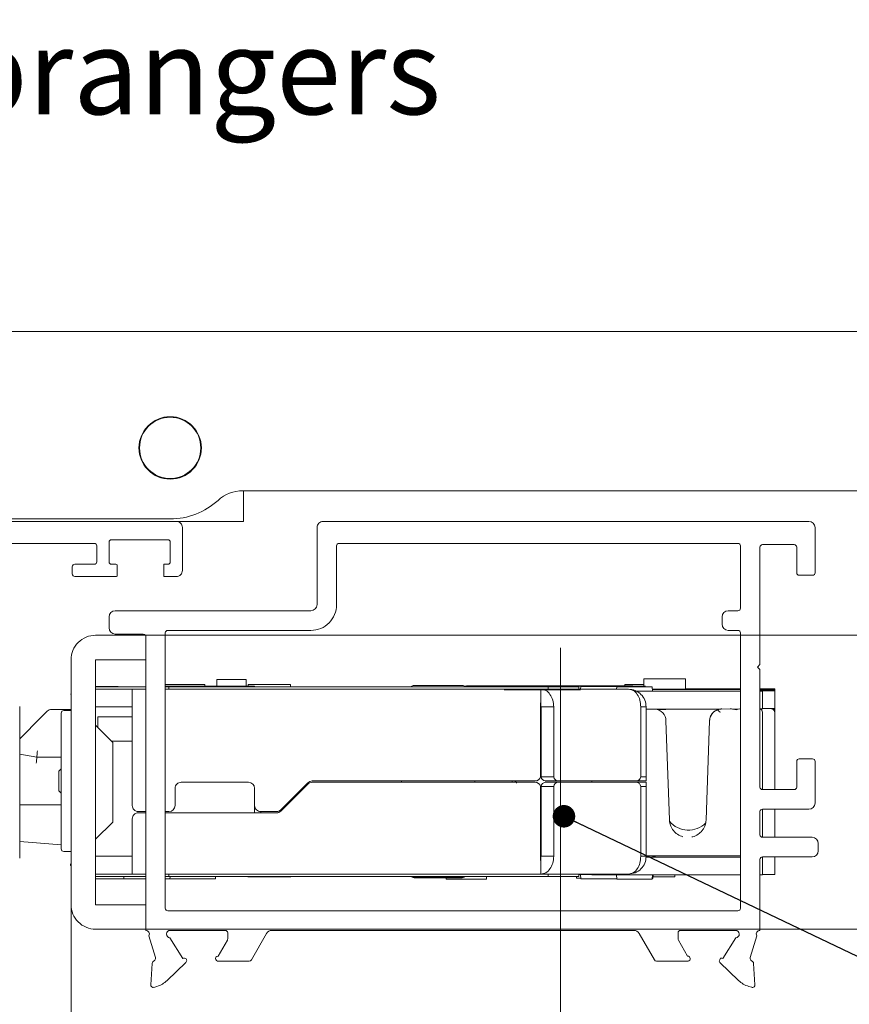
# Model space of a CAD drawing. Units: millimetres. Extents: x 0 to 841, y 0 to 594.
# Drawn here: x 725 to 759, y 446 to 486 of the extents above; entities that cross this region are included whole.
import ezdxf

# ---------------------------------------------------------------- set-up
doc = ezdxf.new("R2010")
doc.units = ezdxf.units.MM
doc.linetypes.add('CENTERX2', pattern=[20.32, 12.7, -2.54, 2.54, -2.54])
doc.styles.add('SLDTEXTSTYLE1', font='TXT', dxfattribs={"width": 0.75})
doc.dimstyles.new('SLDDIMSTYLE3', dxfattribs={"dimtxt": 0.18, "dimasz": 0.92, "dimexe": 0, "dimexo": 0.0625, "dimgap": 0, "dimtad": 0, "dimtih": 1, "dimtoh": 1, "dimdec": 0, "dimrnd": 1e-09, "dimzin": 0, "dimdsep": 46, "dimtxsty": 'Standard', "dimblk1": 'DOT', "dimblk2": 'DOT', "dimsah": 1, "dimcen": 0.09, "dimadec": 0, "dimazin": 0, "dimtfac": 0.92, "dimtdec": 0, "dimtofl": 0, "dimtmove": 0, "dimatfit": 3, "dimldrblk": 'DOT', "dimfxl": 1, "dimfrac": 2, "dimtolj": 1, "dimtzin": 0, "dimarcsym": 0})
doc.dimstyles.new('SLDDIMSTYLE5', dxfattribs={"dimtxt": 3.5, "dimasz": 3.5, "dimexe": 0, "dimexo": 0.0625, "dimgap": 0.875, "dimtad": 1, "dimlfac": 2, "dimrnd": 1e-09, "dimzin": 12, "dimdsep": 46, "dimtxsty": 'SLDTEXTSTYLE1', "dimsah": 1, "dimcen": 0.09, "dimadec": 0, "dimazin": 3, "dimtfac": 1, "dimtofl": 0, "dimtmove": 0, "dimatfit": 3, "dimfxl": 1, "dimfrac": 2, "dimtolj": 1, "dimtzin": 12, "dimarcsym": 0})

# ---------------------------------------------------------------- blocks, each defined once
blk = doc.blocks.new('_D_49')
at = {"color": 144, "linetype": 'Continuous', "lineweight": 0}
for p, q in [((727.537, 450.182), (727.537, 417.495)), ((747.537, 448.014), (747.537, 417.495)), ((727.537, 418.195), (747.537, 418.195))]:
    blk.add_line(p, q, dxfattribs=at)
for points in [[(727.537, 418.195), (731.037, 417.735), (731.037, 418.655)], [(747.537, 418.195), (744.037, 418.655), (744.037, 417.735)]]:
    blk.add_solid(points, dxfattribs=at)
at = {"color": 144, "linetype": 'Continuous', "lineweight": 0, "char_height": 3.5, "attachment_point": 1, "rotation": 0, "style": 'SLDTEXTSTYLE1'}
for s, insert in [('40', (728.916, 422.706)), ('Dorn', (735.401, 422.706))]:
    blk.add_mtext(s, dxfattribs=dict(at, insert=insert))
blk = doc.blocks.new('_D_51')
at = {"color": 144, "linetype": 'Continuous', "lineweight": 0}
for p, q in [((730.587, 461.182), (769.685, 461.182)), ((768.985, 449.182), (768.985, 461.182)), ((730.587, 449.182), (769.685, 449.182))]:
    blk.add_line(p, q, dxfattribs=at)
for points in [[(768.985, 461.182), (768.525, 457.682), (769.445, 457.682)], [(768.985, 449.182), (769.445, 452.682), (768.525, 452.682)]]:
    blk.add_solid(points, dxfattribs=at)
at = {"color": 144, "linetype": 'Continuous', "lineweight": 0, "insert": (764.473, 452.596), "char_height": 3.5, "attachment_point": 1, "rotation": 90, "style": 'SLDTEXTSTYLE1'}
blk.add_mtext('24', dxfattribs=at)
blk = doc.blocks.new('_DOT')
at = {"color": 0, "linetype": 'ByBlock', "lineweight": -2}
blk.add_line((-0.5, 0), (-1, 0), dxfattribs=at)
at = {"color": 0, "linetype": 'ByBlock', "const_width": 0.5}
blk.add_lwpolyline([(-0.25, 0, 1), (0.25, 0, 1)], format="xyb", close=True, dxfattribs=at)

msp = doc.modelspace()

# ---------------------------------------------------------------- linework, layer by layer
at = {"color": 7, "linetype": 'Continuous', "lineweight": 15}
for p, q in [((804.587, 473.5819), (664.587, 473.5819)), ((801.5871, 467.0819), (734.5531, 467.0819)), ((734.587, 466.8319), (734.587, 467.0819)), ((734.587, 465.8319), (734.587, 466.8319)), ((731.587, 465.9319), (665.087, 465.9319)), ((731.837, 465.8319), (695.487, 465.8319)), ((731.837, 465.8319), (734.587, 465.8319)), ((732.087, 463.8319), (732.087, 465.5819)), ((737.587, 465.5819), (737.587, 462.4319)), ((737.837, 465.8319), (757.687, 465.8319)), ((757.937, 463.7319), (757.937, 465.5819)), ((728.487, 464.9319), (715.837, 464.9319)), ((728.587, 464.1819), (728.587, 464.8319)), ((729.087, 464.9819), (729.087, 464.1819)), ((731.487, 465.0819), (729.187, 465.0819)), ((731.587, 464.1819), (731.587, 464.9819)), ((738.387, 464.8319), (738.387, 462.4319)), ((738.487, 464.9319), (754.787, 464.9319)), ((754.887, 462.2819), (754.887, 464.8319)), ((755.687, 459.9819), (755.687, 464.7819)), ((755.787, 464.8819), (757.087, 464.8819)), ((757.187, 464.7819), (757.187, 463.7319)), ((727.5871, 463.9819), (727.5871, 463.6819)), ((728.487, 464.0819), (727.687, 464.0819)), ((729.187, 464.0819), (729.362, 464.0819)), ((729.4212, 464.0625), (729.4212, 463.6013)), ((731.3217, 464.0819), (731.3217, 463.5819)), ((731.3217, 464.0819), (731.487, 464.0819)), ((728.8465, 463.5819), (727.687, 463.5819)), ((728.8465, 463.5819), (729.362, 463.5819)), ((731.3217, 463.5819), (731.837, 463.5819)), ((757.287, 463.6319), (757.837, 463.6319)), ((729.087, 461.4819), (729.087, 461.9319)), ((729.337, 462.1819), (737.337, 462.1819)), ((754.137, 461.6319), (754.137, 461.9319)), ((754.387, 462.1819), (754.787, 462.1819)), ((730.587, 461.1819), (728.537, 461.1819)), ((730.487, 461.2319), (729.337, 461.2319)), ((730.587, 461.1819), (730.587, 460.1819)), ((731.387, 450.0319), (731.387, 461.2819)), ((731.487, 461.3819), (737.337, 461.3819)), ((754.387, 461.3819), (754.787, 461.3819)), ((754.887, 450.0318), (754.887, 461.2819)), ((727.537, 460.1819), (727.537, 450.1819)), ((728.537, 460.1819), (728.537, 450.1819)), ((730.587, 460.1819), (728.537, 460.1819)), ((730.587, 450.1819), (730.587, 460.1819)), ((755.687, 459.9819), (755.587, 459.8819)), ((755.687, 459.7819), (755.587, 459.8819)), ((755.687, 454.9819), (755.687, 459.7819)), ((732.9975, 459.1069), (732.9963, 459.1745)), ((733.487, 459.375), (733.487, 459.1069)), ((734.687, 459.1069), (734.687, 459.375)), ((734.7777, 459.1745), (734.7766, 459.1069)), ((736.498, 459.0819), (736.4963, 459.1745)), ((741.512, 459.1279), (741.4018, 459.0819)), ((741.6018, 459.1319), (742.537, 459.1319)), ((742.537, 459.1319), (743.4723, 459.1319)), ((743.6723, 459.0819), (743.562, 459.1279)), ((744.5971, 459.1063), (744.6761, 459.1087)), ((744.6761, 459.1087), (744.755, 459.1112)), ((745.0136, 459.1115), (747.2747, 459.1114)), ((747.2747, 459.1114), (747.1575, 459.1059)), ((747.2747, 459.1114), (749.5358, 459.1113)), ((747.3915, 459.1059), (747.2747, 459.1114)), ((748.187, 459.1168), (748.187, 459.1127)), ((749.687, 459.1118), (749.687, 459.1168)), ((749.777, 459.111), (749.698, 459.1085)), ((750.162, 459.1732), (750.162, 459.1113)), ((750.937, 459.4038), (750.937, 459.1096)), ((752.637, 458.9891), (752.637, 459.4038)), ((727.512, 458.7833), (727.537, 458.7833)), ((728.537, 459.1036), (730.4056, 459.0826)), ((728.8146, 459.0819), (728.537, 459.085)), ((728.537, 459.0819), (730.587, 459.0819)), ((729.037, 458.9819), (728.537, 458.9819)), ((729.7342, 459.0822), (728.687, 459.094)), ((728.687, 459.0913), (729.5213, 459.0819)), ((729.537, 458.9819), (729.037, 458.9819)), ((730.037, 458.9819), (729.537, 458.9819)), ((729.7342, 459.0825), (729.7341, 459.0819)), ((729.7342, 459.0819), (729.7342, 459.0825)), ((729.884, 459.0826), (730.587, 459.0826)), ((730.037, 458.9819), (730.037, 458.2569)), ((730.587, 458.9819), (730.037, 458.9819)), ((731.387, 459.1069), (734.787, 459.1069)), ((731.387, 459.0819), (731.4199, 459.0819)), ((746.737, 458.9819), (731.387, 458.9819)), ((731.4199, 459.0819), (731.537, 459.0819)), ((731.537, 459.0819), (731.537, 458.9819)), ((731.537, 459.0819), (731.7567, 459.0819)), ((731.7567, 459.0819), (733.0673, 459.0819)), ((733.0673, 459.0819), (733.5977, 459.0819)), ((733.5977, 459.0819), (744.9764, 459.0819)), ((734.787, 459.1069), (735.037, 459.1069)), ((735.037, 459.1069), (735.037, 459.0819)), ((747.0994, 459.1059), (744.8382, 459.106)), ((744.9764, 459.0819), (745.5067, 459.0819)), ((745.5067, 459.0819), (746.8174, 459.0819)), ((746.737, 458.2569), (746.737, 458.9819)), ((750.312, 458.9819), (746.737, 458.9819)), ((746.8174, 459.0819), (747.037, 459.0819)), ((747.037, 459.0819), (747.037, 458.9819)), ((747.037, 459.0819), (747.1542, 459.0819)), ((749.3605, 459.1058), (747.0994, 459.1059)), ((747.1542, 459.0819), (748.0673, 459.0819)), ((748.0673, 459.0819), (748.287, 459.0819)), ((748.287, 459.0819), (748.287, 458.9819)), ((748.3633, 459.0898), (748.3539, 458.9819)), ((749.698, 459.1085), (749.619, 459.1061)), ((749.8382, 459.0722), (749.8304, 458.9819)), ((750.0123, 459.0727), (750.0108, 459.0898)), ((751.3122, 458.8953), (750.562, 458.8953)), ((751.3011, 458.8968), (751.2858, 459.0722)), ((751.2952, 458.9644), (752.637, 458.9644)), ((754.887, 458.9626), (751.2953, 458.9626)), ((754.887, 458.8984), (752.5496, 458.8959)), ((752.637, 458.9891), (752.637, 458.988)), ((752.637, 458.9626), (752.637, 458.988)), ((752.6835, 459.001), (754.887, 458.9986)), ((754.887, 458.9893), (752.887, 458.9893)), ((752.887, 458.9877), (754.887, 458.9877)), ((755.687, 458.9978), (756.1406, 458.9973)), ((756.1406, 458.9156), (755.787, 458.9153)), ((755.787, 458.9153), (755.787, 458.9002)), ((755.787, 458.1752), (755.787, 458.9002)), ((756.2871, 458.9969), (756.2871, 458.99)), ((756.2871, 458.9866), (756.2871, 458.99)), ((756.2871, 458.9866), (756.2871, 458.9353)), ((756.2871, 458.9319), (756.2871, 458.9353)), ((756.2871, 458.9319), (756.2871, 458.916)), ((756.2871, 458.191), (756.2871, 458.916)), ((725.4371, 458.2787), (725.4371, 452.0863)), ((726.7406, 458.1569), (727.537, 458.1569)), ((727.137, 452.4569), (727.137, 458.0069)), ((727.237, 458.1069), (727.537, 458.1069)), ((729.037, 458.2569), (728.537, 458.2569)), ((729.537, 458.2569), (729.037, 458.2569)), ((730.037, 458.2569), (729.537, 458.2569)), ((730.037, 458.2569), (730.037, 454.2319)), ((746.7235, 458.2569), (746.7235, 455.4008)), ((746.7466, 458.2569), (746.737, 458.2569)), ((746.7466, 458.2569), (747.2592, 458.2569)), ((746.7466, 458.2569), (746.7466, 455.4008)), ((747.2592, 458.2569), (747.2592, 455.4008)), ((750.8151, 458.2569), (750.8151, 455.4008)), ((750.8151, 458.2569), (751.037, 458.2569)), ((751.037, 455.4008), (751.037, 458.2569)), ((751.3122, 458.1703), (751.037, 458.1703)), ((754.0312, 458.1638), (751.4429, 458.1638)), ((751.837, 458.1554), (751.837, 458.1587)), ((754.887, 458.1734), (752.5496, 458.1709)), ((754.776, 458.1638), (754.6011, 458.1638)), ((756.1406, 458.1906), (755.787, 458.1903)), ((755.787, 458.0403), (755.787, 458.0252)), ((755.787, 454.8819), (755.787, 458.0252)), ((756.2871, 458.191), (756.2871, 458.1866)), ((756.2871, 458.1866), (756.2871, 458.061)), ((756.2871, 458.061), (756.2871, 458.0605)), ((756.2871, 458.0605), (756.2871, 458.0567)), ((756.2871, 458.0567), (756.2871, 458.041)), ((756.2871, 458.041), (756.2871, 454.8819)), ((725.4371, 456.9569), (726.3138, 457.8337)), ((729.237, 456.8069), (728.537, 457.5069)), ((728.637, 457.4069), (728.637, 457.8569)), ((728.887, 457.8569), (728.637, 457.8569)), ((730.037, 457.8569), (728.887, 457.8569)), ((751.9875, 453.6472), (751.8463, 457.6906)), ((753.6278, 457.6906), (753.4866, 453.6472)), ((753.4866, 453.6465), (753.6278, 457.6901)), ((753.6278, 457.6901), (753.6278, 457.6906)), ((746.7466, 457.2569), (746.7235, 457.2569)), ((730.037, 456.8569), (729.187, 456.8569)), ((729.237, 456.8069), (729.237, 453.5569)), ((726.137, 456.2069), (725.4371, 456.3303)), ((727.137, 456.2069), (726.137, 456.2069)), ((746.7466, 456.1314), (746.7235, 456.1314)), ((757.187, 456.0319), (757.187, 454.9819)), ((757.837, 456.1319), (757.287, 456.1319)), ((757.937, 456.0319), (757.937, 454.3319)), ((727.137, 455.7319), (727.037, 455.6319)), ((727.037, 454.8319), (727.037, 455.6319)), ((746.7235, 455.6809), (746.7466, 455.6809)), ((732.037, 455.1819), (734.787, 455.1819)), ((736.1102, 454.0551), (737.2138, 455.1587)), ((737.2138, 455.1087), (736.1102, 454.0051)), ((737.3906, 455.2319), (746.487, 455.2319)), ((746.487, 455.1819), (737.3906, 455.1819)), ((741.037, 455.2319), (741.037, 455.1819)), ((744.037, 455.1819), (744.037, 455.2319)), ((745.562, 455.1819), (745.562, 455.2319)), ((747.2592, 455.4008), (746.7466, 455.4008)), ((747.4265, 455.2319), (746.9138, 455.2319)), ((747.4265, 455.1819), (746.9138, 455.1819)), ((747.4265, 455.2319), (750.6479, 455.2319)), ((750.6479, 455.1819), (747.4265, 455.1819)), ((748.812, 455.1819), (748.812, 455.2319)), ((751.037, 455.2319), (750.6479, 455.2319)), ((751.037, 455.1819), (750.6479, 455.1819)), ((751.037, 455.4008), (750.8151, 455.4008)), ((751.037, 455.4008), (751.037, 455.2319)), ((751.037, 455.1819), (751.037, 455.013)), ((727.037, 454.8319), (727.137, 454.7319)), ((731.787, 454.2319), (731.787, 454.9319)), ((735.037, 454.9319), (735.037, 454.2319)), ((746.7235, 452.1569), (746.7235, 455.013)), ((746.7466, 452.1569), (746.7466, 455.013)), ((747.2592, 455.013), (746.7466, 455.013)), ((747.2592, 452.1569), (747.2592, 455.013)), ((750.8151, 452.1569), (750.8151, 455.013)), ((751.037, 455.013), (750.8151, 455.013)), ((751.037, 452.1569), (751.037, 455.013)), ((757.087, 454.8819), (755.787, 454.8819)), ((725.4371, 454.2569), (727.137, 454.2569)), ((730.287, 453.9819), (730.587, 453.9819)), ((730.587, 453.9319), (730.287, 453.9319)), ((731.387, 453.9819), (731.537, 453.9819)), ((735.9335, 453.9319), (731.387, 453.9319)), ((735.037, 454.2319), (735.037, 453.9319)), ((735.287, 453.9319), (735.287, 453.9819)), ((735.287, 453.9819), (735.9335, 453.9819)), ((736.287, 454.1819), (736.287, 454.2319)), ((736.312, 454.2569), (736.362, 454.2569)), ((755.687, 453.0319), (755.687, 453.9819)), ((757.687, 454.0819), (755.787, 454.0819)), ((755.787, 452.9319), (755.787, 454.0819)), ((756.2871, 454.0819), (756.2871, 452.9319)), ((728.537, 452.8569), (729.237, 453.5569)), ((730.037, 453.6819), (730.037, 452.1569)), ((751.9875, 453.6446), (751.9875, 453.6472)), ((727.137, 452.6194), (725.4371, 452.7611)), ((755.787, 452.9319), (757.8175, 452.9319)), ((758.0676, 452.3819), (758.0676, 452.6819)), ((727.237, 452.3569), (727.537, 452.3569)), ((725.4371, 452.0863), (725.4371, 452.0851)), ((728.537, 452.1569), (729.037, 452.1569)), ((729.037, 452.1569), (729.537, 452.1569)), ((729.537, 452.1569), (730.037, 452.1569)), ((730.037, 452.1569), (730.037, 451.4319)), ((746.737, 452.1569), (746.737, 451.4319)), ((746.737, 452.1569), (746.7466, 452.1569)), ((746.7466, 452.1569), (747.2592, 452.1569)), ((750.8151, 452.1569), (751.037, 452.1569)), ((751.3122, 452.1203), (751.0297, 452.1203)), ((751.3122, 452.1705), (751.037, 452.1705)), ((751.312, 452.1218), (751.312, 452.1705)), ((751.337, 452.1491), (751.337, 452.1705)), ((754.887, 452.1736), (752.4435, 452.171)), ((754.887, 452.1234), (752.5496, 452.1209)), ((755.687, 449.1319), (755.687, 452.0319)), ((755.787, 452.1319), (757.8175, 452.1319)), ((755.787, 452.1319), (755.787, 452.1252)), ((755.787, 451.4002), (755.787, 452.1252)), ((756.2871, 451.4158), (756.2871, 452.1319)), ((727.512, 451.7833), (727.512, 451.8492)), ((727.512, 451.7833), (727.537, 451.7833)), ((728.537, 451.4319), (729.037, 451.4319)), ((730.587, 451.3319), (728.537, 451.3319)), ((728.537, 451.235), (729.6969, 451.235)), ((729.037, 451.4319), (729.537, 451.4319)), ((729.537, 451.4319), (730.037, 451.4319)), ((729.6918, 451.3319), (729.6971, 451.2319)), ((730.037, 451.4319), (730.587, 451.4319)), ((731.387, 451.4319), (746.737, 451.4319)), ((731.4199, 451.3319), (731.387, 451.3319)), ((731.537, 451.3319), (731.4199, 451.3319)), ((731.537, 451.3319), (731.537, 451.4319)), ((731.7567, 451.3319), (731.537, 451.3319)), ((731.577, 451.2319), (731.5822, 451.3319)), ((731.5772, 451.235), (733.437, 451.235)), ((733.0673, 451.3319), (731.7567, 451.3319)), ((733.5977, 451.3319), (733.0673, 451.3319)), ((733.437, 451.235), (733.437, 451.3319)), ((744.9764, 451.3319), (733.5977, 451.3319)), ((734.762, 451.3319), (734.762, 451.3245)), ((736.512, 451.3245), (736.512, 451.3319)), ((741.4018, 451.3319), (741.512, 451.2859)), ((742.537, 451.2859), (741.512, 451.2859)), ((743.4723, 451.2819), (741.6018, 451.2819)), ((742.8627, 451.2819), (742.8677, 451.2258)), ((743.562, 451.2859), (743.6723, 451.3319)), ((744.5064, 451.2258), (744.5157, 451.3319)), ((745.5067, 451.3319), (744.9764, 451.3319)), ((746.8174, 451.3319), (745.5067, 451.3319)), ((746.737, 451.4319), (750.312, 451.4319)), ((747.037, 451.3319), (746.8174, 451.3319)), ((747.037, 451.3319), (747.037, 451.4319)), ((747.1542, 451.3319), (747.037, 451.3319)), ((748.0673, 451.3319), (747.1542, 451.3319)), ((748.287, 451.3319), (748.0673, 451.3319)), ((748.187, 451.3319), (748.187, 451.2668)), ((748.287, 451.3319), (748.287, 451.4319)), ((748.3528, 451.4097), (748.3676, 451.2398)), ((748.812, 451.3972), (748.812, 451.4319)), ((749.8275, 451.3955), (749.8427, 451.2222)), ((751.3122, 451.3953), (750.562, 451.3953)), ((751.2814, 451.2222), (751.2965, 451.3953)), ((751.3064, 451.2495), (751.2838, 451.2493)), ((751.3064, 451.2495), (751.3192, 451.3953)), ((752.212, 451.3232), (752.212, 451.3956)), ((754.887, 451.3984), (752.5496, 451.3959)), ((756.2871, 451.4158), (755.787, 451.4153)), ((728.537, 450.1819), (730.587, 450.1819)), ((730.587, 450.1819), (730.587, 449.1819)), ((731.487, 449.9319), (754.787, 449.9319)), ((730.587, 449.1819), (728.537, 449.1819)), ((730.587, 449.1319), (730.587, 449.1819)), ((733.837, 449.1319), (731.587, 449.1319)), ((735.7413, 449.1319), (750.5333, 449.1319)), ((752.437, 449.1319), (754.687, 449.1319)), ((730.9834, 448.02), (730.721, 448.9144)), ((731.5788, 448.8321), (732.1019, 447.9829)), ((733.5462, 448.0799), (733.9236, 448.7337)), ((733.937, 448.7837), (733.937, 449.0319)), ((735.5247, 449.0069), (734.9041, 447.9319)), ((750.7493, 449.0069), (751.37, 447.9319)), ((752.3371, 448.7837), (752.3371, 449.0319)), ((752.7279, 448.0799), (752.3504, 448.7337)), ((754.6952, 448.8321), (754.1722, 447.9829)), ((755.2907, 448.02), (755.5531, 448.9144)), ((730.8802, 447.8455), (730.9571, 447.9201)), ((734.8175, 447.8819), (733.5262, 447.8819)), ((751.4566, 447.8819), (752.7478, 447.8819)), ((754.0766, 447.9977), (754.0748, 447.9945)), ((755.3939, 447.8455), (755.317, 447.9201)), ((730.7945, 446.9092), (730.8501, 447.7801)), ((732.224, 447.826), (731.4607, 447.0851)), ((754.05, 447.826), (754.8133, 447.0851)), ((755.4796, 446.9092), (755.424, 447.7801)), ((731.0457, 446.843), (730.9224, 446.8068)), ((755.2284, 446.843), (755.3516, 446.8069))]:
    msp.add_line(p, q, dxfattribs=at)
at = {"color": 144, "linetype": 'CENTERX2', "lineweight": 0}
msp.add_line((747.537, 460.6682), (747.537, 448.0144), dxfattribs=at)
at = {"color": 7, "linetype": 'Continuous', "lineweight": 15, "flags": 128}
for points in [[(733.8574, 459.3744), (734.087, 459.3744), (734.3167, 459.3744), (734.5113, 459.3746), (734.6413, 459.3748), (734.687, 459.375), (734.6413, 459.3753), (734.5113, 459.3755), (734.3167, 459.3757), (734.087, 459.3757), (733.8574, 459.3757), (733.6627, 459.3755), (733.5327, 459.3753), (733.487, 459.375), (733.5327, 459.3748), (733.6627, 459.3746), (733.8574, 459.3744)], [(736.4309, 459.1749), (736.4963, 459.1745), (736.4309, 459.1741), (736.2446, 459.1738), (735.9659, 459.1736), (735.637, 459.1736), (735.3082, 459.1736), (735.0294, 459.1738), (734.8431, 459.1741), (734.7777, 459.1745), (734.8431, 459.1749), (735.0294, 459.1752), (735.3082, 459.1754), (735.637, 459.1754), (735.9659, 459.1754), (736.2446, 459.1752), (736.4309, 459.1749)], [(741.512, 459.1279), (741.59, 459.1279), (741.8122, 459.1279), (742.1448, 459.1279), (742.537, 459.1279), (742.9293, 459.1279), (743.2618, 459.1279), (743.484, 459.1279), (743.562, 459.1279)], [(743.6118, 459.1071), (743.6928, 459.1069), (744.122, 459.1061), (744.6946, 459.1054), (745.3836, 459.1049), (746.1571, 459.1046), (746.9786, 459.1044), (747.8099, 459.1045), (748.6121, 459.1047), (749.3476, 459.1052), (749.9821, 459.1057), (750.4859, 459.1065), (750.8355, 459.1073), (751.0144, 459.1082), (751.0144, 459.1091), (750.8355, 459.11), (750.4859, 459.1108), (749.9821, 459.1115), (749.3476, 459.1121), (748.6121, 459.1126), (747.8099, 459.1128), (746.9786, 459.1128), (746.1571, 459.1127), (745.3836, 459.1124), (744.6946, 459.1118), (744.122, 459.1112), (743.6928, 459.1104), (743.6044, 459.1102)], [(749.6299, 459.1165), (749.687, 459.1168), (749.6299, 459.1172), (749.4673, 459.1174), (749.224, 459.1176), (748.937, 459.1177), (748.65, 459.1176), (748.4067, 459.1174), (748.2441, 459.1172), (748.187, 459.1168), (748.2441, 459.1165), (748.4067, 459.1163), (748.65, 459.1161), (748.937, 459.116), (749.224, 459.1161), (749.4673, 459.1163), (749.6299, 459.1165)], [(750.937, 459.1743), (750.7948, 459.1742), (750.4622, 459.174), (750.24, 459.1736), (750.162, 459.1732), (750.24, 459.1728), (750.4622, 459.1724), (750.7948, 459.1722), (750.937, 459.1721)], [(751.4618, 459.4029), (751.787, 459.4028), (752.1123, 459.4029), (752.3881, 459.4031), (752.5723, 459.4034), (752.637, 459.4038), (752.5723, 459.4041), (752.3881, 459.4044), (752.1123, 459.4046), (751.787, 459.4047), (751.4618, 459.4046), (751.186, 459.4044), (751.0017, 459.4041), (750.937, 459.4038), (751.0017, 459.4034), (751.186, 459.4031), (751.4618, 459.4029)], [(748.3514, 458.9545), (747.8342, 458.9543), (746.9705, 458.9543), (746.1169, 458.9544), (745.3134, 458.9548), (745.2398, 458.9548)], [(749.9481, 459.0894), (750.0108, 459.0898), (749.9481, 459.0901), (749.7695, 459.0904), (749.5023, 459.0906), (749.187, 459.0907), (748.8718, 459.0906), (748.6045, 459.0904), (748.426, 459.0901), (748.3633, 459.0898), (748.426, 459.0894), (748.6045, 459.0891), (748.8718, 459.0889), (749.187, 459.0889), (749.5023, 459.0889), (749.7695, 459.0891), (749.9481, 459.0894)], [(751.2307, 459.0719), (751.2858, 459.0722), (751.2307, 459.0725), (751.0738, 459.0728), (750.839, 459.0729), (750.562, 459.073), (750.285, 459.0729), (750.0503, 459.0728), (749.8934, 459.0725), (749.8382, 459.0722), (749.8934, 459.0719), (750.0503, 459.0716), (750.285, 459.0715), (750.562, 459.0714), (750.839, 459.0715), (751.0738, 459.0716), (751.2307, 459.0719)], [(752.637, 458.9784), (752.4411, 458.9781), (752.141, 458.9778), (751.787, 458.9778), (751.433, 458.9778), (751.294, 458.9779)], [(751.3011, 458.8976), (751.3243, 458.8976), (751.387, 458.8972)], [(752.5496, 458.8959), (752.4223, 458.8957), (752.2844, 458.8956), (752.1371, 458.8955), (751.9819, 458.8954), (751.8202, 458.8954), (751.6536, 458.8953), (751.4837, 458.8953), (751.3122, 458.8953)], [(752.637, 459.0011), (752.6471, 459.0011), (752.6835, 459.001)], [(756.2871, 458.99), (755.8072, 458.9898), (755.687, 458.9897)], [(755.687, 458.987), (755.8072, 458.9869), (756.2871, 458.9866)], [(756.2871, 458.9353), (755.8072, 458.9351), (755.687, 458.935)], [(755.687, 458.9323), (755.8072, 458.9322), (756.2871, 458.9319)], [(726.3138, 457.8337), (726.3626, 457.8824), (726.4094, 457.9293), (726.4527, 457.9726), (726.4906, 458.0104), (726.5217, 458.0415), (726.5448, 458.0646), (726.559, 458.0789), (726.5638, 458.0837)], [(752.5496, 458.1709), (752.4223, 458.1707), (752.2844, 458.1706), (752.1371, 458.1705), (751.9819, 458.1704), (751.8202, 458.1704), (751.6536, 458.1703), (751.4837, 458.1703), (751.3122, 458.1703)], [(726.1589, 456.4569), (726.1551, 456.4135), (726.1514, 456.3714), (726.148, 456.3319), (726.1449, 456.2962), (726.1421, 456.2654), (726.14, 456.2404), (726.1384, 456.222), (726.1374, 456.2107), (726.137, 456.2069)], [(751.412, 452.1495), (751.3492, 452.1491), (751.312, 452.149)], [(751.312, 452.1226), (751.3243, 452.1226), (751.387, 452.1222)], [(752.4435, 452.171), (752.3272, 452.1709), (752.201, 452.1708), (752.0664, 452.1707), (751.9245, 452.1706), (751.7766, 452.1705), (751.6243, 452.1705), (751.469, 452.1705), (751.3122, 452.1705)], [(752.5496, 452.1209), (752.4223, 452.1207), (752.2844, 452.1206), (752.1371, 452.1205), (751.9819, 452.1204), (751.8202, 452.1204), (751.6536, 452.1203), (751.4837, 452.1203), (751.3122, 452.1203)], [(751.337, 452.1498), (751.3492, 452.1498), (751.412, 452.1495)], [(731.577, 451.2319), (731.5055, 451.2315), (731.387, 451.2313)], [(743.562, 451.2859), (743.484, 451.2859), (743.2618, 451.2859), (742.9293, 451.2859), (742.537, 451.2859)], [(748.3653, 451.2663), (748.2441, 451.2665), (748.187, 451.2668)], [(752.5496, 451.3959), (752.4223, 451.3957), (752.2844, 451.3956), (752.1371, 451.3955), (751.9819, 451.3954), (751.8202, 451.3954), (751.6536, 451.3953), (751.4837, 451.3953), (751.3122, 451.3953)]]:
    msp.add_lwpolyline(points, dxfattribs=at)
at = {"color": 7, "linetype": 'Continuous', "lineweight": 15}
for radius in [1.275, 1.25]:
    msp.add_circle((731.587, 468.8319), radius, dxfattribs=at)
for centre, radius, start, end in [((734.5531, 465.5819), 1.5, 89.99844, 132.38482), ((731.5871, 468.8318), 2.8999, 269.99889, 312.38552), ((731.8371, 465.5819), 0.25, 359.98901, 90.00672), ((737.837, 465.5819), 0.25, 89.99328, 180.01099), ((757.687, 465.5818), 0.2501, 0.01233, 89.9834), ((728.487, 464.8318), 0.1001, 0.03698, 89.97149), ((729.1871, 464.9818), 0.1001, 90.02479, 179.96667), ((731.487, 464.9819), 0.1, 359.97503, 89.99935), ((738.4871, 464.8318), 0.1001, 90.02844, 179.96302), ((754.787, 464.8319), 0.1, 359.97717, 89.99935), ((755.7871, 464.7818), 0.1001, 90.02844, 179.96302), ((757.0871, 464.7819), 0.1, 359.97868, 90.02985), ((727.687, 463.9819), 0.1, 90.00065, 180.02283), ((728.487, 464.182), 0.1001, 270.02851, 359.96302), ((729.1871, 464.182), 0.1001, 180.03698, 269.97156), ((729.3621, 463.9821), 0.0998, 53.65656, 90.0392), ((731.487, 464.1819), 0.1, 270.0043, 0.02132), ((727.687, 463.6819), 0.1, 179.97717, 269.99935), ((729.3621, 463.6817), 0.0998, 269.9608, 306.34344), ((731.8371, 463.8318), 0.2499, 269.99182, 0.01245), ((757.287, 463.7318), 0.1, 179.97868, 270.02985), ((757.8371, 463.7318), 0.1, 269.9665, 0.02283), ((737.3371, 462.4318), 1.0499, 269.99673, 0.00347), ((737.337, 462.4319), 0.2501, 270.00294, 359.98767), ((729.3371, 461.9318), 0.2501, 90.00294, 179.98767), ((754.387, 461.9318), 0.25, 90.00148, 179.98828), ((754.787, 462.2819), 0.1, 270.0043, 0.02132), ((754.387, 461.6319), 0.2501, 180.01233, 269.99706), ((728.537, 460.182), 0.9999, 89.99533, 180.00531), ((729.3371, 461.4819), 0.2501, 180.01233, 269.99706), ((730.4871, 461.132), 0.0999, 29.95559, 90.0453), ((731.487, 461.2819), 0.1, 89.9665, 180.02496), ((754.787, 461.2819), 0.1, 359.97717, 89.99935), ((732.0944, 120.3471), 338.8286, 89.84749, 90.119617), ((732.0798, 852.0294), 392.856, 269.898963, 270.133665), ((741.6017, 458.1333), 0.9986, 89.99707, 95.15455), ((743.4722, 458.1315), 1.0004, 84.85256, 89.99714), ((744.9495, 395.3069), 63.8046, 89.942475, 90.174718), ((749.5362, 458.8566), 0.2547, 90.0873, 113.24491), ((749.5973, 408.7681), 50.3432, 89.7955, 90.06997), ((729.026, 492.6974), 33.6051, 269.16623, 269.42194), ((728.2737, 425.6318), 33.462, 89.29235, 89.54914), ((729.846, 425.3126), 33.77, 89.93563, 90.18977), ((744.7773, 509.9365), 50.8305, 269.79683, 270.0686), ((749.4231, 524.2981), 65.1923, 269.944987, 270.172233), ((750.7994, 635.7865), 176.8902, 269.94739, 270.19034), ((752.8254, 401.5287), 57.4607, 89.938551, 90.187816), ((752.8249, 516.7524), 57.7647, 269.813694, 270.061646), ((755.6897, 466.3351), 7.4355, 269.97956, 270.75028), ((756.1619, 439.3666), 19.6307, 89.6347, 90.06214), ((756.1602, 479.173), 20.2574, 269.94447, 270.35868), ((726.7405, 457.9071), 0.2498, 89.99039, 135.02138), ((727.237, 458.0069), 0.1, 90.00065, 180.02283), ((751.3466, 457.6732), 0.5, 1.99773, 83.83308), ((751.4794, 426.4839), 31.6768, 89.35308, 90.03931), ((751.5169, 484.3035), 26.1501, 269.93178, 270.7014), ((754.1275, 457.6732), 0.5, 92.89897, 178.00183), ((754.4795, 457.3868), 0.7864, 76.77837, 90.33607), ((755.6897, 465.6101), 7.4355, 269.97956, 270.75028), ((755.6369, 458.0402), 0.1501, 0.00759, 63.53729), ((756.1625, 477.6084), 19.4177, 269.93551, 270.36764), ((756.1367, 458.0608), 0.1504, 0.07866, 59.80997), ((530.793, 473.1734), 196.0794, 354.962722, 355.036053), ((757.287, 456.0319), 0.1, 89.97015, 180.02132), ((757.8371, 456.0319), 0.1, 359.97868, 90.02985), ((732.037, 454.9319), 0.25, 89.99328, 180.01099), ((734.787, 454.9318), 0.2501, 0.01233, 89.99706), ((737.3906, 454.9818), 0.2501, 90.00698, 134.99113), ((737.3906, 454.9318), 0.2501, 90.00698, 134.99113), ((746.487, 455.4819), 0.25, 270.00963, 341.05838), ((746.487, 454.9319), 0.25, 18.94162, 89.99037), ((746.9394, 455.4244), 0.1942, 187.00144, 262.42568), ((746.9394, 454.9893), 0.1942, 97.57432, 172.99856), ((747.4522, 455.4246), 0.1944, 187.04025, 262.40728), ((747.4522, 454.9892), 0.1944, 97.59272, 172.95975), ((750.6223, 455.4245), 0.1943, 277.58571, 352.98718), ((750.6223, 454.9893), 0.1943, 7.01282, 82.41429), ((755.7871, 454.982), 0.1001, 180.03698, 269.97156), ((757.0871, 454.9819), 0.1, 269.97015, 0.02132), ((757.687, 454.3319), 0.2501, 270.0166, 359.98767), ((730.287, 454.2318), 0.25, 179.98901, 270.00672), ((730.287, 453.6819), 0.2499, 89.99182, 180.01245), ((731.537, 454.2319), 0.2501, 270.00294, 359.98767), ((735.287, 454.2318), 0.25, 179.98901, 270.00672), ((735.9335, 454.2317), 0.2498, 269.99435, 315.01742), ((735.9335, 454.1817), 0.2498, 269.99435, 315.01742), ((755.7871, 453.9818), 0.1001, 90.02479, 179.96667), ((752.7369, 453.6734), 0.7499, 182.00306, 209.3195), ((752.762, 454.2236), 1, 219.6605, 315.13645), ((752.7365, 453.6736), 0.7506, 330.69286, 357.98457), ((755.7871, 453.032), 0.1001, 180.03698, 269.97156), ((757.8175, 452.6818), 0.25, 0.01087, 89.99852), ((727.237, 452.4569), 0.1, 179.97868, 269.9957), ((757.8175, 452.3819), 0.2501, 270.00294, 359.98767), ((751.0619, 523.7827), 71.6613, 269.981374, 270.259972), ((755.7871, 452.0318), 0.1001, 90.02479, 179.9656), ((755.7448, 454.372), 2.2472, 270.13356, 271.07736), ((730.3808, 658.2852), 207.0544, 269.810791, 270.057059), ((735.637, 773.0804), 321.7571, 269.844188, 270.155812), ((741.6017, 452.2814), 0.9995, 264.849, 270.00174), ((743.687, 752.523), 301.2983, 269.844189, 270.155811), ((743.4723, 452.2805), 0.9986, 270.00049, 275.15455), ((748.3019, 352.0001), 99.4096, 89.706003, 90.008592), ((749.2246, 779.1648), 327.9261, 269.850266, 270.107727), ((750.1245, 851.5692), 400.1741, 269.81209, 270.062649), ((750.562, 715.8143), 264.593, 269.844226, 270.155774), ((751.4963, 666.1562), 214.8342, 269.951055, 270.190884), ((755.6897, 458.8351), 7.4355, 269.97956, 270.75028), ((728.537, 450.1818), 0.9999, 179.99451, 270.00485), ((731.487, 450.0318), 0.1, 179.97611, 270.0335), ((754.7871, 450.0318), 0.0999, 269.96966, 0.00364), ((730.587, 448.9819), 0.15, 333.26965, 90.00842), ((731.5829, 448.982), 0.1499, 88.44463, 268.43471), ((733.837, 449.0318), 0.1001, 0.0344, 89.97521), ((735.7412, 448.8819), 0.25, 89.98609, 150.00546), ((750.5328, 448.8818), 0.2501, 30.00641, 89.8789), ((752.437, 449.0319), 0.1, 90.00247, 180.02208), ((754.6911, 448.982), 0.1499, 271.56529, 91.55537), ((755.687, 448.9819), 0.15, 90.01368, 206.73102), ((733.8375, 448.7836), 0.0996, 329.91757, 0.05387), ((752.4374, 448.7837), 0.1003, 180.00327, 209.89782), ((730.8872, 447.9919), 0.1002, 314.24082, 16.277), ((732.163, 447.9045), 0.0993, 37.67784, 127.9006), ((732.1631, 447.9044), 0.0993, 307.84275, 14.16665), ((731.5551, 447.609), 0.7734, 24.4125, 27.42333), ((733.5362, 447.9809), 0.0995, 84.25386, 264.26273), ((734.8175, 447.9819), 0.1, 269.99048, 330.00679), ((751.4566, 447.9819), 0.1, 209.99428, 270.00661), ((752.7378, 447.9809), 0.0995, 275.77314, 95.74442), ((754.7215, 447.6207), 0.747, 149.97429, 160.44481), ((754.1112, 447.9045), 0.0995, 199.8484, 232.06767), ((754.1111, 447.9044), 0.0995, 52.12505, 110.29031), ((755.3865, 447.9918), 0.0999, 163.60356, 225.87915), ((730.9496, 447.7739), 0.0997, 134.1183, 176.44408), ((755.3241, 447.7737), 0.1001, 3.68836, 45.83666), ((730.7642, 447.8025), 1, 286.34993, 314.15067), ((755.5098, 447.8025), 1, 225.84933, 253.65007), ((730.8943, 446.9028), 0.1, 176.32558, 286.35848), ((755.3798, 446.9028), 0.1, 253.66392, 3.62597)]:
    msp.add_arc(centre, radius, start, end, dxfattribs=at)
for points, knots in [([(746.7235, 458.2569), (746.7245, 458.3494), (746.7263, 458.5203), (746.7305, 458.7435), (746.731, 458.8928), (746.7358, 458.9635), (746.737, 458.9819)], [0, 0, 0, 0, 0.3826127, 0.7069872, 0.9237562, 1, 1, 1, 1]), ([(746.737, 458.9819), (746.8063, 458.9698), (746.9529, 458.9443), (747.122, 458.7672), (747.2356, 458.5323), (747.2512, 458.3509), (747.2592, 458.2569)], [0, 0, 0, 0, 0.2106847, 0.4463319, 0.7132869, 1, 1, 1, 1]), ([(750.8151, 458.2569), (750.8086, 458.3508), (750.7961, 458.5316), (750.6876, 458.7664), (750.5236, 458.9439), (750.3797, 458.9697), (750.312, 458.9819)], [0, 0, 0, 0, 0.2892451, 0.5570569, 0.7917603, 1, 1, 1, 1]), ([(750.312, 458.9819), (750.407, 458.971), (750.597, 458.9492), (750.8367, 458.7816), (751.0043, 458.5419), (751.0261, 458.3519), (751.037, 458.2569)], [0, 0, 0, 0, 0.2499654, 0.5000101, 0.7499946, 1, 1, 1, 1]), ([(753.6278, 457.6901), (753.6278, 457.691), (753.6281, 457.7044), (753.6346, 457.7793), (753.6714, 457.9002), (753.7612, 458.0208), (753.8499, 458.0931), (753.9079, 458.121), (753.9317, 458.1325)], [0, 0, 0, 0, 0.0046458, 0.0710267, 0.3991454, 0.6584494, 0.8598002, 1, 1, 1, 1]), ([(753.9317, 458.1325), (753.9811, 458.1489), (754.0444, 458.17), (754.1115, 458.1728), (754.1268, 458.1728), (754.1275, 458.1728)], [0, 0, 0, 0, 0.7714815, 0.9898952, 1, 1, 1, 1]), ([(754.0663, 458.0225), (754.0659, 458.023), (754.0489, 458.042), (754.0077, 458.0835), (753.9593, 458.1148), (753.9317, 458.1325)], [0, 0, 0, 0, 0.01077056, 0.43764352, 1, 1, 1, 1]), ([(754.7324, 458.1502), (754.7247, 458.1482), (754.7066, 458.1434), (754.6817, 458.1473), (754.6654, 458.151), (754.6594, 458.1524)], [0, 0, 0, 0, 0.3216562, 0.7497418, 1, 1, 1, 1]), ([(754.8375, 458.1746), (754.808, 458.173), (754.7664, 458.1708), (754.7323, 458.1484), (754.7223, 458.1419)], [0, 0, 0, 0, 0.7084712, 1, 1, 1, 1]), ([(754.7324, 458.1502), (754.7334, 458.1506), (754.7655, 458.1656), (754.8022, 458.1734), (754.837, 458.1736), (754.8375, 458.1736)], [0, 0, 0, 0, 0.0280599, 0.9883768, 1, 1, 1, 1]), ([(756.2871, 458.0567), (756.2858, 458.0667), (756.2833, 458.0877), (756.2648, 458.1161), (756.2389, 458.1417), (756.2065, 458.1637), (756.1752, 458.1803), (756.1544, 458.1878), (756.1463, 458.1907)], [0, 0, 0, 0, 0.1454764, 0.3047576, 0.4831977, 0.6765332, 0.8750159, 1, 1, 1, 1]), ([(745.7387, 455.1477), (745.7346, 455.1617), (745.7245, 455.1959), (745.6912, 455.2108), (745.6715, 455.2196)], [0, 0, 0, 0, 0.4082578, 1, 1, 1, 1]), ([(752.5302, 452.9525), (752.4551, 452.982), (752.3115, 453.0383), (752.166, 453.1748), (752.1051, 453.2714), (752.0831, 453.3062)], [0, 0, 0, 0, 0.412571, 0.7880846, 1, 1, 1, 1]), ([(753.391, 453.3062), (753.369, 453.2711), (753.3082, 453.174), (753.1611, 453.0445), (753.008, 452.9595), (752.9126, 452.9476), (752.8968, 452.9457)], [0, 0, 0, 0, 0.1959402, 0.5432151, 0.9245989, 1, 1, 1, 1]), ([(746.737, 451.4319), (746.7358, 451.4503), (746.731, 451.521), (746.7305, 451.6703), (746.7263, 451.8935), (746.7245, 452.0644), (746.7235, 452.1569)], [0, 0, 0, 0, 0.0762463, 0.2930128, 0.6173847, 1, 1, 1, 1]), ([(747.2592, 452.1569), (747.2512, 452.0629), (747.2356, 451.8814), (747.122, 451.6466), (746.9529, 451.4695), (746.8063, 451.444), (746.737, 451.4319)], [0, 0, 0, 0, 0.2867151, 0.5536686, 0.7893147, 1, 1, 1, 1]), ([(750.312, 451.4319), (750.3797, 451.444), (750.5236, 451.4699), (750.6876, 451.6474), (750.7961, 451.8822), (750.8086, 452.063), (750.8151, 452.1569)], [0, 0, 0, 0, 0.2082404, 0.4429427, 0.7107547, 1, 1, 1, 1]), ([(751.037, 452.1569), (751.0261, 452.0619), (751.0043, 451.8719), (750.8367, 451.6322), (750.597, 451.4646), (750.407, 451.4428), (750.312, 451.4319)], [0, 0, 0, 0, 0.2500056, 0.4999902, 0.7500341, 1, 1, 1, 1])]:
    msp.add_open_spline(points, degree=3, knots=knots, dxfattribs=at)

# ---------------------------------------------------------------- texts
at = {"color": 7, "linetype": 'Continuous', "lineweight": 0, "insert": (705.5767, 485.9531), "char_height": 3.5, "attachment_point": 1, "style": 'SLDTEXTSTYLE1'}
msp.add_mtext('Profil: Sprangers', dxfattribs=at)

# ---------------------------------------------------------------- dimensions: what is measured, and where the dimension line sits
at = {"color": 144, "linetype": 'Continuous', "lineweight": 0}
dim = msp.add_linear_dim(base=(768.985, 461.1819), p1=(730.587, 449.1819), p2=(730.587, 461.1819), angle=270.00001, dimstyle='SLDDIMSTYLE5', dxfattribs=at)
dim.commit()
dim.dimension.update_dxf_attribs({"geometry": '_D_51', "text_midpoint": (768.985, 455.1819), "dimtype": 160})
dim = msp.add_linear_dim(base=(747.537, 418.1947), p1=(727.537, 450.1819), p2=(747.537, 448.0144), angle=0.00001, text='<> Dorn', dimstyle='SLDDIMSTYLE5', dxfattribs=at)
dim.commit()
dim.dimension.update_dxf_attribs({"geometry": '_D_49', "text_midpoint": (737.537, 418.1947), "dimtype": 160})

# ---------------------------------------------------------------- leaders
at = {"color": 7, "linetype": 'Continuous', "lineweight": 0}
msp.add_leader([(747.6769, 453.7912), (777.5488, 439.5258)], dimstyle='SLDDIMSTYLE3', dxfattribs=at)

doc.saveas('drawing.dxf')
